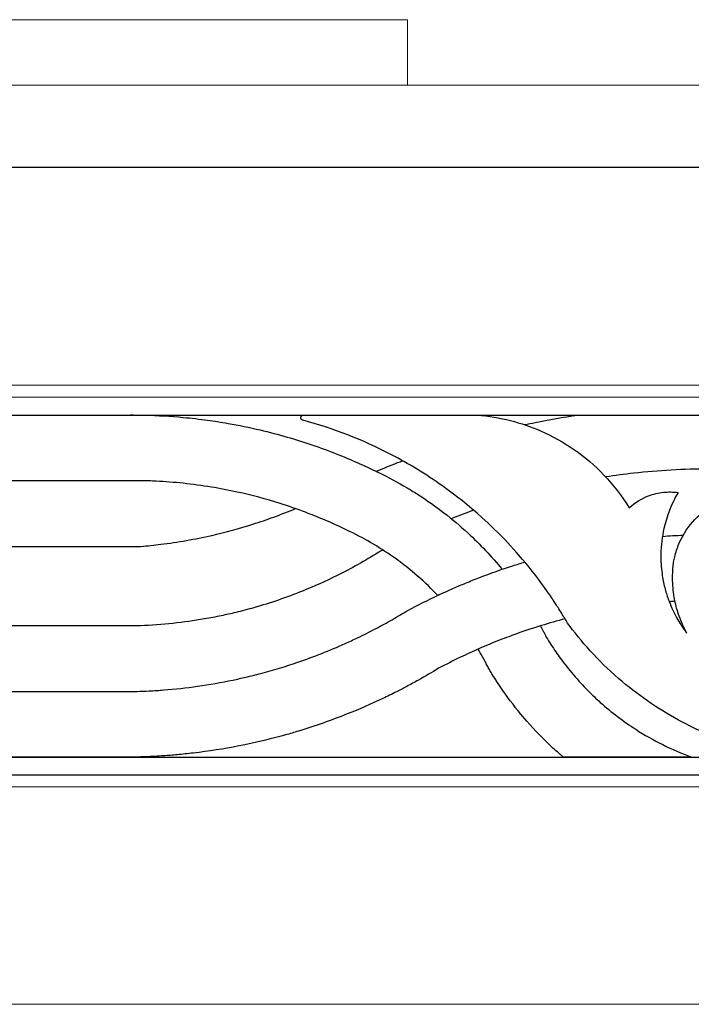
# Model space of a CAD drawing. Units: inches. Extents: x 24.5 to 44.5, y 23 to 30.9.
# Drawn here: x 42.3 to 43.5, y 26.1 to 27.9 of the extents above; entities that cross this region are included whole.
import ezdxf

# ---------------------------------------------------------------- set-up
doc = ezdxf.new("R2010")
doc.units = ezdxf.units.IN
doc.header["$MEASUREMENT"] = 0

# ---------------------------------------------------------------- blocks, each defined once
blk = doc.blocks.new('A$C34DB6F2A')
at = {"color": 7, "linetype": 'Continuous', "lineweight": 15}
for p, q in [((0.125, 0), (18.2984, 0)), ((18.1734, 0), (18.2984, 0)), ((18.2984, 0), (18.2984, -0.125)), ((0.875, -0.125), (19.0484, -0.125)), ((18.2984, -0.125), (19.0484, -0.125)), ((1.6162, -1.875), (19.7897, -1.875))]:
    blk.add_line(p, q, dxfattribs=at)
blk.add_line((1.595, -0.281), (19.7684, -0.281))

msp = doc.modelspace()

# ---------------------------------------------------------------- linework, layer by layer
at = {"color": 7, "linetype": 'Continuous', "lineweight": 15}
for p, q in [((42.8678, 27.9356), (42.9928, 27.9356)), ((42.9928, 27.9356), (42.9928, 27.8106)), ((26.1323, 27.2396), (44.3058, 27.2396)), ((26.2573, 27.2165), (44.4308, 27.2165)), ((26.1323, 26.4746), (44.3058, 26.4746))]:
    msp.add_line(p, q, dxfattribs=at)
at = {"extrusion": (0, 1, 0)}
for p, q in [((32.2109, 27.1827), (44.4308, 27.1827)), ((42.4852, 27.1827), (42.7947, 27.1827)), ((43.1255, 27.1827), (43.9668, 27.1827)), ((41.0507, 26.5315), (44.4308, 26.5315)), ((26.2536, 26.4977), (44.4308, 26.4977))]:
    msp.add_line(p, q, dxfattribs=at)
for points, knots in [([(41.0186, 27.1826), (41.0237, 27.1826), (41.0287, 27.1826), (41.0729, 27.1826), (41.0923, 27.1826), (41.2992, 27.1826), (41.3439, 27.1826), (41.426, 27.1826), (41.467, 27.1826), (41.5588, 27.1826), (41.6116, 27.1826), (41.727, 27.1826), (41.7903, 27.1826), (41.9398, 27.1826), (42.0236, 27.1826), (42.1459, 27.1826), (42.1819, 27.1826), (42.2275, 27.1826), (42.2488, 27.1826), (42.2766, 27.1826), (42.2871, 27.1826), (42.3239, 27.1826), (42.3503, 27.1826), (42.3996, 27.1826), (42.4226, 27.1826), (42.4464, 27.1826), (42.4474, 27.1826), (42.4484, 27.1826)], [0.0491934, 0.0491934, 0.0491934, 0.0491934, 0.0640837, 0.0640837, 0.1803581, 0.1803581, 0.2150936, 0.2150936, 0.2469092, 0.2469092, 0.2884377, 0.2884377, 0.3386313, 0.3386313, 0.4069355, 0.4069355, 0.4355845, 0.4355845, 0.4431101, 0.4431101, 0.4476789, 0.4476789, 0.4591476, 0.4591476, 0.4691546, 0.4691546, 0.4695971, 0.4695971, 0.4695971, 0.4695971]), ([(42.4484, 27.1826), (42.4632, 27.1829), (42.478, 27.1829), (42.5172, 27.1819), (42.5416, 27.1805), (42.5813, 27.1768), (42.5968, 27.175), (42.6185, 27.1721), (42.6248, 27.1711), (42.6375, 27.1692), (42.6442, 27.1681), (42.6716, 27.1633), (42.692, 27.159), (42.7295, 27.1502), (42.7467, 27.1457), (42.7954, 27.1316), (42.8265, 27.121), (42.8839, 27.0983), (42.9105, 27.0866), (42.9365, 27.0739)], [0.0026083, 0.0026083, 0.0026083, 0.0026083, 0.0470937, 0.0470937, 0.1204064, 0.1204064, 0.1671459, 0.1671459, 0.1863453, 0.1863453, 0.2057839, 0.2057839, 0.2634559, 0.2634559, 0.3128002, 0.3128002, 0.4041557, 0.4041557, 0.4845767, 0.4845767, 0.4845767, 0.4845767]), ([(42.7934, 27.1728), (42.7932, 27.1729), (42.7929, 27.173), (42.7925, 27.1732), (42.7924, 27.1732), (42.7923, 27.1733), (42.7922, 27.1733), (42.7921, 27.1734), (42.792, 27.1734), (42.7919, 27.1735), (42.7918, 27.1736), (42.7916, 27.1737), (42.7915, 27.1738), (42.7911, 27.1742), (42.7908, 27.1746), (42.7903, 27.1753), (42.7901, 27.1758), (42.7898, 27.1769), (42.7897, 27.1775), (42.7898, 27.1787), (42.79, 27.1793), (42.7906, 27.1805), (42.791, 27.181), (42.792, 27.1819), (42.7925, 27.1822), (42.7936, 27.1826), (42.7942, 27.1827), (42.7947, 27.1827)], [0.00757928, 0.00757928, 0.00757928, 0.00757928, 0.00847016, 0.00847016, 0.00879927, 0.00879927, 0.00900862, 0.00900862, 0.00920287, 0.00920287, 0.00945757, 0.00945757, 0.00999684, 0.00999684, 0.01130412, 0.01130412, 0.01293795, 0.01293795, 0.01484325, 0.01484325, 0.01694308, 0.01694308, 0.01908099, 0.01908099, 0.02099946, 0.02099946, 0.02264427, 0.02264427, 0.02264427, 0.02264427]), ([(43.2977, 26.7867), (43.2942, 26.7928), (43.2906, 26.7988), (43.2845, 26.8087), (43.2821, 26.8125), (43.2779, 26.8191), (43.2761, 26.8219), (43.2695, 26.8319), (43.2647, 26.8391), (43.2448, 26.8675), (43.2289, 26.8881), (43.1506, 26.9803), (43.0933, 27.0237), (43.0279, 27.0701), (42.9949, 27.0902), (42.9076, 27.1355), (42.8515, 27.1573), (42.7934, 27.1728)], [0.000343, 0.000343, 0.000343, 0.000343, 0.02141, 0.02141, 0.03528, 0.03528, 0.045217, 0.045217, 0.071553, 0.071553, 0.150023, 0.150023, 0.43666, 0.43666, 0.703039, 0.703039, 1.121029, 1.121029, 1.121029, 1.121029]), ([(43.1255, 27.1827), (43.1699, 27.1793), (43.2104, 27.1682), (43.2688, 27.1429), (43.2905, 27.1308), (43.3312, 27.1025), (43.35, 27.0864), (43.3854, 27.0494), (43.4016, 27.0285), (43.4154, 27.0061)], [0.0002517, 0.0002517, 0.0002517, 0.0002517, 0.1339633, 0.1339633, 0.2195543, 0.2195543, 0.3048643, 0.3048643, 0.3962283, 0.3962283, 0.3962283, 0.3962283]), ([(43.2158, 27.1644), (43.2225, 27.1658), (43.2292, 27.1672), (43.2629, 27.174), (43.2898, 27.1787), (43.3167, 27.1826)], [0.3785974, 0.3785974, 0.3785974, 0.3785974, 0.3990196, 0.3990196, 0.4807831, 0.4807831, 0.4807831, 0.4807831]), ([(43.3167, 27.1826), (43.3483, 27.1826), (43.3811, 27.1826), (43.4244, 27.1826), (43.4419, 27.1826), (43.4709, 27.1826), (43.4827, 27.1826), (43.5061, 27.1826), (43.5177, 27.1826), (43.5454, 27.1826), (43.5615, 27.1826), (43.5827, 27.1826), (43.5876, 27.1826), (43.5938, 27.1826), (43.6042, 27.1826), (43.63, 27.1826), (43.6498, 27.1826), (43.6886, 27.1826), (43.7091, 27.1826), (43.7481, 27.1826), (43.7655, 27.1826), (43.7832, 27.1826)], [0.0461394, 0.0461394, 0.0461394, 0.0461394, 0.1294619, 0.1294619, 0.1843729, 0.1843729, 0.2219418, 0.2219418, 0.2588337, 0.2588337, 0.3103606, 0.3103606, 0.3261423, 0.3261423, 0.330046, 0.330046, 0.3409713, 0.3409713, 0.3526501, 0.3526501, 0.3629079, 0.3629079, 0.3629079, 0.3629079]), ([(42.9332, 27.0755), (42.9467, 27.0812), (42.9604, 27.0867), (42.9773, 27.0933), (42.9804, 27.0945), (42.9835, 27.0957)], [0.08258086, 0.08258086, 0.08258086, 0.08258086, 0.12707822, 0.12707822, 0.13716058, 0.13716058, 0.13716058, 0.13716058]), ([(43.6944, 27.0747), (43.6862, 27.0754), (43.6781, 27.0761), (43.6548, 27.0778), (43.6398, 27.0786), (43.6212, 27.0793), (43.6178, 27.0794), (43.5993, 27.08), (43.5832, 27.0802), (43.5194, 27.0799), (43.4716, 27.0771), (43.4062, 27.0699), (43.3884, 27.0675), (43.3706, 27.0648)], [0.0155788, 0.0155788, 0.0155788, 0.0155788, 0.0401219, 0.0401219, 0.0854077, 0.0854077, 0.0956844, 0.0956844, 0.1406098, 0.1406098, 0.275126, 0.275126, 0.3254657, 0.3254657, 0.3254657, 0.3254657]), ([(42.4854, 27.0576), (42.4814, 27.0576), (42.4774, 27.0576), (42.45, 27.0576), (42.4262, 27.0576), (42.3694, 27.0576), (42.3354, 27.0576), (42.2849, 27.0576), (42.2627, 27.0576), (42.1044, 27.0576), (41.9509, 27.0577), (41.7301, 27.0577), (41.6463, 27.0577), (41.4941, 27.0577), (41.4224, 27.0577), (41.2736, 27.0577), (41.1964, 27.0577), (41.0759, 27.0577), (41.0728, 27.0577), (41.0403, 27.0577), (41.0314, 27.0577), (41.0225, 27.0577)], [0.049887, 0.049887, 0.049887, 0.049887, 0.061821, 0.061821, 0.132919, 0.132919, 0.230928, 0.230928, 0.282272, 0.282272, 0.787613, 0.787613, 1.082609, 1.082609, 1.346025, 1.346025, 1.631519, 1.631519, 1.786658, 1.786658, 1.845566, 1.845566, 1.845566, 1.845566]), ([(42.8814, 26.9617), (42.8678, 26.9683), (42.8541, 26.9747), (42.8265, 26.9866), (42.8127, 26.9922), (42.7826, 27.0035), (42.7664, 27.0091), (42.7234, 27.0227), (42.6962, 27.03), (42.6516, 27.0397), (42.6355, 27.0428), (42.6014, 27.0484), (42.5835, 27.0508), (42.5484, 27.0545), (42.5312, 27.0558), (42.5045, 27.0571), (42.4949, 27.0575), (42.4854, 27.0576)], [0.000176, 0.000176, 0.000176, 0.000176, 0.0456436, 0.0456436, 0.0905176, 0.0905176, 0.1422102, 0.1422102, 0.2268486, 0.2268486, 0.2794464, 0.2794464, 0.3370121, 0.3370121, 0.3920331, 0.3920331, 0.4224461, 0.4224461, 0.4224461, 0.4224461]), ([(42.9365, 27.0739), (42.9556, 27.0648), (42.9742, 27.0548), (42.9997, 27.0397), (43.0069, 27.0352), (43.0472, 27.0093), (43.0786, 26.985), (43.1312, 26.9366), (43.1531, 26.9134), (43.1733, 26.8889)], [0.0003484, 0.0003484, 0.0003484, 0.0003484, 0.0639792, 0.0639792, 0.0892918, 0.0892918, 0.2097555, 0.2097555, 0.3066193, 0.3066193, 0.3066193, 0.3066193]), ([(43.4154, 27.0061), (43.4261, 27.016), (43.4386, 27.0237), (43.4614, 27.0324), (43.471, 27.0346), (43.4899, 27.0366), (43.4991, 27.0364), (43.5083, 27.0351)], [0.0001843, 0.0001843, 0.0001843, 0.0001843, 0.0441747, 0.0441747, 0.0735899, 0.0735899, 0.1012897, 0.1012897, 0.1012897, 0.1012897]), ([(43.5083, 27.0351), (43.4954, 27.0128), (43.4867, 26.9896), (43.4779, 26.9508), (43.4759, 26.9345), (43.4756, 26.914), (43.4756, 26.9103), (43.4758, 26.9039), (43.4759, 26.9011), (43.4763, 26.8954), (43.4765, 26.8924), (43.4774, 26.884), (43.4781, 26.8786), (43.4805, 26.8648), (43.4823, 26.8565), (43.4866, 26.8411), (43.489, 26.834), (43.495, 26.8184), (43.5011, 26.8036), (43.516, 26.7796), (43.5204, 26.7732), (43.5251, 26.7671)], [0.0094242, 0.0094242, 0.0094242, 0.0094242, 0.0886108, 0.0886108, 0.1448922, 0.1448922, 0.1573832, 0.1573832, 0.1665264, 0.1665264, 0.1766011, 0.1766011, 0.1949124, 0.1949124, 0.2234637, 0.2234637, 0.2483895, 0.2483895, 0.2795416, 0.2795416, 0.291404, 0.291404, 0.291404, 0.291404]), ([(43.5002, 26.9049), (43.5009, 26.9086), (43.5017, 26.9122), (43.5049, 26.9243), (43.5078, 26.9325), (43.5185, 26.9564), (43.5282, 26.9709), (43.5533, 26.9976), (43.5689, 27.0091), (43.6045, 27.0264), (43.6244, 27.0316), (43.6652, 27.0342), (43.6855, 27.0316), (43.7245, 27.0185), (43.7427, 27.008), (43.7737, 26.9809), (43.7864, 26.9645), (43.8035, 26.9302), (43.8087, 26.9129), (43.8109, 26.895)], [0.0100413, 0.0100413, 0.0100413, 0.0100413, 0.0212308, 0.0212308, 0.0474994, 0.0474994, 0.0995763, 0.0995763, 0.1569312, 0.1569312, 0.2175076, 0.2175076, 0.2780519, 0.2780519, 0.3398982, 0.3398982, 0.4011533, 0.4011533, 0.4543824, 0.4543824, 0.4543824, 0.4543824]), ([(42.485, 26.9326), (42.4977, 26.9337), (42.5103, 26.935), (42.5555, 26.9406), (42.5879, 26.9463), (42.6466, 26.9596), (42.6726, 26.9667), (42.7119, 26.9792), (42.7251, 26.9837), (42.7521, 26.9935), (42.7658, 26.9989), (42.7793, 27.0045)], [0.0001481, 0.0001481, 0.0001481, 0.0001481, 0.038237, 0.038237, 0.1366348, 0.1366348, 0.2180042, 0.2180042, 0.260006, 0.260006, 0.3032802, 0.3032802, 0.3032802, 0.3032802]), ([(43.1189, 27.0013), (43.1055, 26.9965), (43.0922, 26.9915), (43.0781, 26.986), (43.0772, 26.9857), (43.0764, 26.9853)], [0.56967917, 0.56967917, 0.56967917, 0.56967917, 0.60989168, 0.60989168, 0.61247089, 0.61247089, 0.61247089, 0.61247089]), ([(43.0504, 26.8393), (43.0478, 26.842), (43.0452, 26.8447), (43.0295, 26.8606), (43.0159, 26.8731), (42.9917, 26.8932), (42.9816, 26.9011), (42.9573, 26.9186), (42.9429, 26.928), (42.9136, 26.9454), (42.8983, 26.9536), (42.8827, 26.961)], [0.15733288, 0.15733288, 0.15733288, 0.15733288, 0.16131453, 0.16131453, 0.18079888, 0.18079888, 0.1942467, 0.1942467, 0.21217571, 0.21217571, 0.22989437, 0.22989437, 0.22989437, 0.22989437]), ([(41.0195, 26.9327), (41.0314, 26.9327), (41.0434, 26.9327), (41.0583, 26.9327), (41.0614, 26.9327), (41.0671, 26.9327), (41.0696, 26.9327), (41.1063, 26.9327), (41.1432, 26.9327), (41.2028, 26.9327), (41.224, 26.9327), (41.2656, 26.9327), (41.2855, 26.9327), (41.3356, 26.9327), (41.3655, 26.9327), (41.4879, 26.9327), (41.5826, 26.9327), (41.6987, 26.9327), (41.7305, 26.9327), (41.8321, 26.9327), (41.9064, 26.9326), (42.0466, 26.9326), (42.1189, 26.9326), (42.2143, 26.9326), (42.2473, 26.9326), (42.3079, 26.9326), (42.3386, 26.9326), (42.4073, 26.9326), (42.4462, 26.9326), (42.485, 26.9326)], [0.04875, 0.04875, 0.04875, 0.04875, 0.083127, 0.083127, 0.09239, 0.09239, 0.099719, 0.099719, 0.200013, 0.200013, 0.257154, 0.257154, 0.310378, 0.310378, 0.390294, 0.390294, 0.636003, 0.636003, 0.695425, 0.695425, 0.842946, 0.842946, 0.984362, 0.984362, 1.049187, 1.049187, 1.111042, 1.111042, 1.191651, 1.191651, 1.191651, 1.191651]), ([(42.9373, 26.9209), (42.912, 26.9051), (42.8858, 26.8905), (42.8371, 26.8663), (42.8152, 26.8564), (42.7627, 26.8353), (42.7317, 26.8247), (42.6888, 26.8126), (42.6773, 26.8095), (42.6566, 26.8045), (42.6474, 26.8024), (42.6275, 26.7983), (42.6169, 26.7962), (42.5861, 26.7909), (42.566, 26.7881), (42.5253, 26.7838), (42.5047, 26.7823), (42.4842, 26.7815)], [0.0006424, 0.0006424, 0.0006424, 0.0006424, 0.0905595, 0.0905595, 0.1636928, 0.1636928, 0.2637064, 0.2637064, 0.3000338, 0.3000338, 0.3287706, 0.3287706, 0.3619489, 0.3619489, 0.4240029, 0.4240029, 0.4869204, 0.4869204, 0.4869204, 0.4869204]), ([(42.9933, 26.8106), (43.0126, 26.8209), (43.032, 26.8306), (43.0609, 26.8442), (43.0708, 26.8486), (43.0883, 26.8563), (43.0959, 26.8595), (43.1124, 26.8663), (43.1213, 26.8699), (43.1511, 26.8813), (43.1721, 26.8888), (43.201, 26.8981), (43.2086, 26.9005), (43.2163, 26.9028)], [0.0006186, 0.0006186, 0.0006186, 0.0006186, 0.0663313, 0.0663313, 0.0998772, 0.0998772, 0.1255265, 0.1255265, 0.1553076, 0.1553076, 0.2244216, 0.2244216, 0.2493954, 0.2493954, 0.2493954, 0.2493954]), ([(43.5251, 26.7671), (43.5185, 26.7791), (43.513, 26.7918), (43.5058, 26.8139), (43.5035, 26.8231), (43.5009, 26.8366), (43.5003, 26.8408), (43.499, 26.8508), (43.4985, 26.8566), (43.4979, 26.8691), (43.4979, 26.8757), (43.4983, 26.8864), (43.4986, 26.8904), (43.4993, 26.898), (43.4997, 26.9014), (43.5002, 26.9049)], [0.0002256, 0.0002256, 0.0002256, 0.0002256, 0.0417559, 0.0417559, 0.070577, 0.070577, 0.0831492, 0.0831492, 0.1008089, 0.1008089, 0.120579, 0.120579, 0.1327694, 0.1327694, 0.1433351, 0.1433351, 0.1433351, 0.1433351]), ([(42.4779, 26.6565), (42.4856, 26.6567), (42.4933, 26.657), (42.5102, 26.6579), (42.5194, 26.6585), (42.5501, 26.6609), (42.5716, 26.6633), (42.6156, 26.6695), (42.638, 26.6734), (42.6686, 26.6798), (42.6767, 26.6816), (42.6943, 26.6857), (42.7038, 26.6881), (42.7371, 26.6969), (42.7608, 26.704), (42.8146, 26.7225), (42.8446, 26.7343), (42.882, 26.7511), (42.8899, 26.7548), (42.9036, 26.7613), (42.9093, 26.7641), (42.9211, 26.7701), (42.9273, 26.7732), (42.9435, 26.7818), (42.9535, 26.7873), (42.9735, 26.7987), (42.9834, 26.8046), (42.9933, 26.8106)], [0.0004485, 0.0004485, 0.0004485, 0.0004485, 0.0235649, 0.0235649, 0.0512349, 0.0512349, 0.1162316, 0.1162316, 0.1845649, 0.1845649, 0.2097866, 0.2097866, 0.2394852, 0.2394852, 0.3145249, 0.3145249, 0.4124872, 0.4124872, 0.4391144, 0.4391144, 0.4584878, 0.4584878, 0.4794544, 0.4794544, 0.5142744, 0.5142744, 0.5493623, 0.5493623, 0.5493623, 0.5493623]), ([(43.2931, 26.7946), (43.2629, 26.7867), (43.233, 26.7775), (43.1917, 26.7629), (43.1799, 26.7585), (43.155, 26.7488), (43.142, 26.7433), (43.1174, 26.7326), (43.1056, 26.7272), (43.0797, 26.7147), (43.0658, 26.7077), (43.0521, 26.7004)], [0.2836576, 0.2836576, 0.2836576, 0.2836576, 0.3749413, 0.3749413, 0.4118475, 0.4118475, 0.4532746, 0.4532746, 0.4906104, 0.4906104, 0.5345164, 0.5345164, 0.5345164, 0.5345164]), ([(42.4842, 26.7815), (42.4355, 26.7815), (42.3981, 26.7815), (42.3274, 26.7815), (42.3041, 26.7815), (42.262, 26.7815), (42.2433, 26.7815), (42.2026, 26.7815), (42.1807, 26.7815), (42.1072, 26.7815), (42.0566, 26.7815), (41.9425, 26.7815), (41.8775, 26.7815), (41.7845, 26.7815), (41.7396, 26.7815), (41.664, 26.7815), (41.5912, 26.7815), (41.4603, 26.7815), (41.4005, 26.7815), (41.3107, 26.7815), (41.2803, 26.7815), (41.2214, 26.7815), (41.1933, 26.7815), (41.151, 26.7815), (41.1372, 26.7815), (41.1197, 26.7815), (41.1171, 26.7815), (41.082, 26.7815), (41.0491, 26.7815), (41.0179, 26.7815)], [0.054653, 0.054653, 0.054653, 0.054653, 0.227938, 0.227938, 0.313553, 0.313553, 0.382125, 0.382125, 0.462855, 0.462855, 0.651436, 0.651436, 0.895037, 0.895037, 0.999091, 0.999091, 3.142426, 3.142426, 4.904291, 4.904291, 5.811277, 5.811277, 6.653228, 6.653228, 7.065572, 7.065572, 7.171739, 7.171739, 8.172702, 8.172702, 8.172702, 8.172702]), ([(43.2462, 26.7812), (43.2463, 26.781), (43.2464, 26.7808), (43.2482, 26.7775), (43.2499, 26.7745), (43.2525, 26.7694), (43.2536, 26.7673), (43.2556, 26.7635), (43.2565, 26.7617), (43.2574, 26.7599)], [0.44337071, 0.44337071, 0.44337071, 0.44337071, 0.44425802, 0.44425802, 0.45541145, 0.45541145, 0.46286625, 0.46286625, 0.46939073, 0.46939073, 0.46939073, 0.46939073]), ([(43.7172, 26.5315), (43.7066, 26.5332), (43.696, 26.5351), (43.6787, 26.5387), (43.6719, 26.5402), (43.6569, 26.5438), (43.6487, 26.546), (43.6239, 26.553), (43.6078, 26.5583), (43.5629, 26.575), (43.5356, 26.5875), (43.4685, 26.6239), (43.4302, 26.6506), (43.3551, 26.7157), (43.3231, 26.752), (43.2977, 26.7867)], [0.000414, 0.000414, 0.000414, 0.000414, 0.0328885, 0.0328885, 0.0538609, 0.0538609, 0.0795838, 0.0795838, 0.1317007, 0.1317007, 0.2195558, 0.2195558, 0.355854, 0.355854, 0.511659, 0.511659, 0.511659, 0.511659]), ([(43.2574, 26.7599), (43.2631, 26.7504), (43.2692, 26.7409), (43.281, 26.7238), (43.287, 26.7154), (43.3045, 26.6931), (43.3134, 26.6827), (43.3275, 26.6674), (43.332, 26.6627), (43.344, 26.6506), (43.3527, 26.6423), (43.3815, 26.6166), (43.4041, 26.5995), (43.4608, 26.563), (43.4963, 26.5452), (43.5336, 26.5315)], [0.000446, 0.000446, 0.000446, 0.000446, 0.0343325, 0.0343325, 0.0641032, 0.0641032, 0.0937237, 0.0937237, 0.107835, 0.107835, 0.1297298, 0.1297298, 0.1919226, 0.1919226, 0.2793187, 0.2793187, 0.2793187, 0.2793187]), ([(43.0521, 26.7004), (43.0395, 26.6926), (43.0267, 26.6852), (43.0064, 26.6739), (42.9991, 26.6699), (42.9852, 26.6625), (42.9786, 26.6591), (42.9633, 26.6513), (42.9545, 26.647), (42.9236, 26.6323), (42.9011, 26.6225), (42.8478, 26.6013), (42.8169, 26.5904), (42.7771, 26.5783), (42.7687, 26.5759), (42.7533, 26.5716), (42.7464, 26.5698), (42.717, 26.5621), (42.6942, 26.557), (42.6427, 26.5469), (42.6139, 26.5424), (42.5747, 26.5378), (42.5646, 26.5368), (42.5457, 26.535), (42.537, 26.5343), (42.5168, 26.533), (42.5053, 26.5324), (42.4899, 26.5318), (42.4858, 26.5316), (42.4818, 26.5315)], [0.00055, 0.00055, 0.00055, 0.00055, 0.0453197, 0.0453197, 0.0705627, 0.0705627, 0.0928566, 0.0928566, 0.1223464, 0.1223464, 0.1963206, 0.1963206, 0.2951422, 0.2951422, 0.321495, 0.321495, 0.3430421, 0.3430421, 0.4136986, 0.4136986, 0.5019907, 0.5019907, 0.5327942, 0.5327942, 0.5592397, 0.5592397, 0.5938902, 0.5938902, 0.6060325, 0.6060325, 0.6060325, 0.6060325]), ([(43.2895, 26.5315), (43.2821, 26.5378), (43.2747, 26.5443), (43.2513, 26.5662), (43.2353, 26.5826), (43.211, 26.6104), (43.1977, 26.6263), (43.1766, 26.6552), (43.1698, 26.6651), (43.1605, 26.6795), (43.1577, 26.6838), (43.1534, 26.6908), (43.1517, 26.6936), (43.1486, 26.6988), (43.1472, 26.7012), (43.1457, 26.7037)], [0.000388, 0.000388, 0.000388, 0.000388, 0.0328798, 0.0328798, 0.104037, 0.104037, 0.1462832, 0.1462832, 0.1668849, 0.1668849, 0.1755974, 0.1755974, 0.1810891, 0.1810891, 0.1859695, 0.1859695, 0.1859695, 0.1859695]), ([(41.015, 26.6565), (41.019, 26.6565), (41.023, 26.6565), (41.0504, 26.6565), (41.0743, 26.6565), (41.1311, 26.6565), (41.165, 26.6565), (41.2155, 26.6565), (41.2377, 26.6565), (41.396, 26.6565), (41.5496, 26.6565), (41.7704, 26.6565), (41.8541, 26.6565), (42.0063, 26.6565), (42.078, 26.6565), (42.2268, 26.6565), (42.304, 26.6565), (42.4246, 26.6565), (42.4276, 26.6565), (42.4602, 26.6565), (42.469, 26.6565), (42.4779, 26.6565)], [0.049887, 0.049887, 0.049887, 0.049887, 0.061821, 0.061821, 0.132919, 0.132919, 0.230928, 0.230928, 0.282272, 0.282272, 0.787613, 0.787613, 1.082609, 1.082609, 1.346025, 1.346025, 1.631519, 1.631519, 1.786658, 1.786658, 1.845566, 1.845566, 1.845566, 1.845566]), ([(42.4818, 26.5315), (42.4767, 26.5315), (42.4717, 26.5315), (42.4275, 26.5315), (42.4082, 26.5315), (42.2012, 26.5315), (42.1566, 26.5315), (42.0744, 26.5315), (42.0335, 26.5315), (41.9416, 26.5315), (41.8888, 26.5315), (41.7734, 26.5315), (41.7102, 26.5315), (41.5607, 26.5315), (41.4768, 26.5315), (41.3545, 26.5315), (41.3185, 26.5315), (41.2729, 26.5315), (41.2516, 26.5315), (41.2239, 26.5315), (41.2134, 26.5315), (41.1766, 26.5315), (41.1501, 26.5315), (41.1008, 26.5315), (41.0779, 26.5315), (41.054, 26.5315), (41.053, 26.5315), (41.052, 26.5315)], [0.0491934, 0.0491934, 0.0491934, 0.0491934, 0.0640837, 0.0640837, 0.1803581, 0.1803581, 0.2150936, 0.2150936, 0.2469092, 0.2469092, 0.2884377, 0.2884377, 0.3386313, 0.3386313, 0.4069355, 0.4069355, 0.4355845, 0.4355845, 0.4431101, 0.4431101, 0.4476789, 0.4476789, 0.4591476, 0.4591476, 0.4691546, 0.4691546, 0.4695971, 0.4695971, 0.4695971, 0.4695971]), ([(43.5336, 26.5315), (43.4897, 26.5315), (43.4453, 26.5315), (43.3638, 26.5315), (43.327, 26.5315), (43.2895, 26.5315)], [0.0005136, 0.0005136, 0.0005136, 0.0005136, 0.1322773, 0.1322773, 0.244112, 0.244112, 0.244112, 0.244112])]:
    msp.add_open_spline(points, degree=3, knots=knots)
for points in [[(42.7947, 27.1827), (42.904, 27.1827), (43.0155, 27.1827), (43.1255, 27.1827)], [(42.8827, 26.961), (42.8823, 26.9612), (42.8819, 26.9614), (42.8814, 26.9617)], [(43.4786, 26.9517), (43.4918, 26.9527), (43.5051, 26.9535), (43.5183, 26.954)], [(42.9462, 26.9256), (42.9432, 26.9241), (42.9402, 26.9225), (42.9373, 26.9209)], [(43.5026, 26.828), (43.4989, 26.8278), (43.4952, 26.8276), (43.4916, 26.8273)], [(43.1457, 26.7037), (43.1386, 26.7179), (43.1328, 26.7281), (43.1275, 26.737)]]:
    msp.add_open_spline(points, degree=3)

# ---------------------------------------------------------------- block references
msp.add_blockref('A$C34DB6F2A', (24.6943, 27.9356))

doc.saveas('drawing.dxf')
